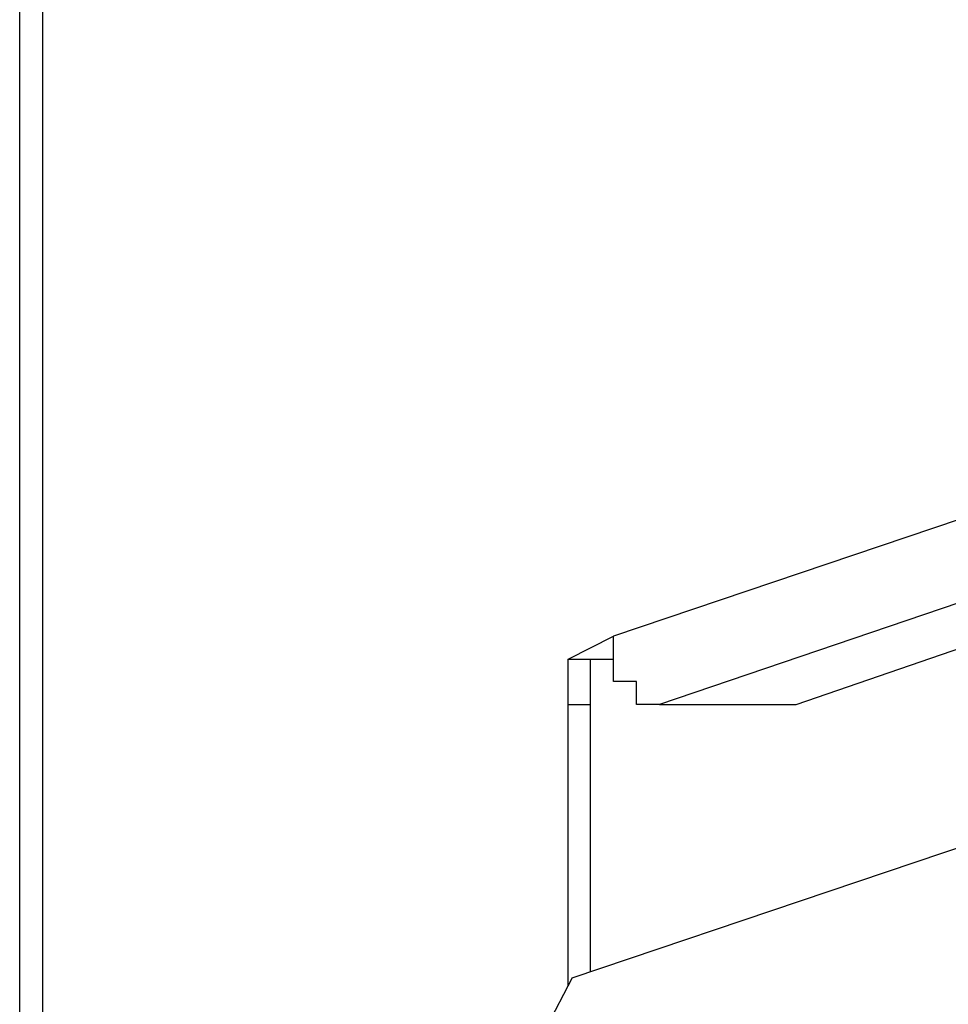
# Model space of a CAD drawing. Extents: x -5 to 137, y -8 to 82.
# Drawn here: x 34 to 35, y 35 to 37 of the extents above; entities that cross this region are included whole.
import ezdxf

# ---------------------------------------------------------------- set-up
doc = ezdxf.new("R2010")
doc.units = 0
doc.header["$LTSCALE"] = 0.125
doc.layers.get('0').update_dxf_attribs({"linetype": 'CONTINUOUS'})

msp = doc.modelspace()

# ---------------------------------------------------------------- linework, layer by layer
at = {"linetype": 'CONTINUOUS'}
msp.add_line((34.5399, 35.1147), (34.6706, 35.3652), dxfattribs=at)
at = {"color": 7}
for points in [[(33.6457, 33.7638), (33.6457, 39.511)], [(33.6884, 33.7833), (33.6884, 39.4696)], [(41.5198, 38.2847), (34.7468, 35.9983)], [(41.5625, 38.1581), (34.8322, 35.8717)], [(35.0858, 35.8717), (41.6039, 38.115)], [(34.6627, 35.9556), (34.7468, 35.9983)], [(34.8322, 35.8717), (34.7895, 35.8717), (34.7895, 35.9145), (34.7468, 35.9145), (34.7468, 35.9983)], [(34.6627, 35.9556), (34.704, 35.9556)], [(34.6627, 35.35), (34.6627, 35.9556)], [(34.704, 35.376), (34.704, 35.9556)], [(34.704, 35.9556), (34.7468, 35.9556)], [(34.6627, 35.8717), (34.704, 35.8717)], [(34.8322, 35.8717), (34.8322, 35.8717)], [(34.8322, 35.8717), (35.0858, 35.8717)], [(34.6703, 35.3646), (35.6234, 35.6864)]]:
    msp.add_lwpolyline(points, dxfattribs=at)

doc.saveas('drawing.dxf')
